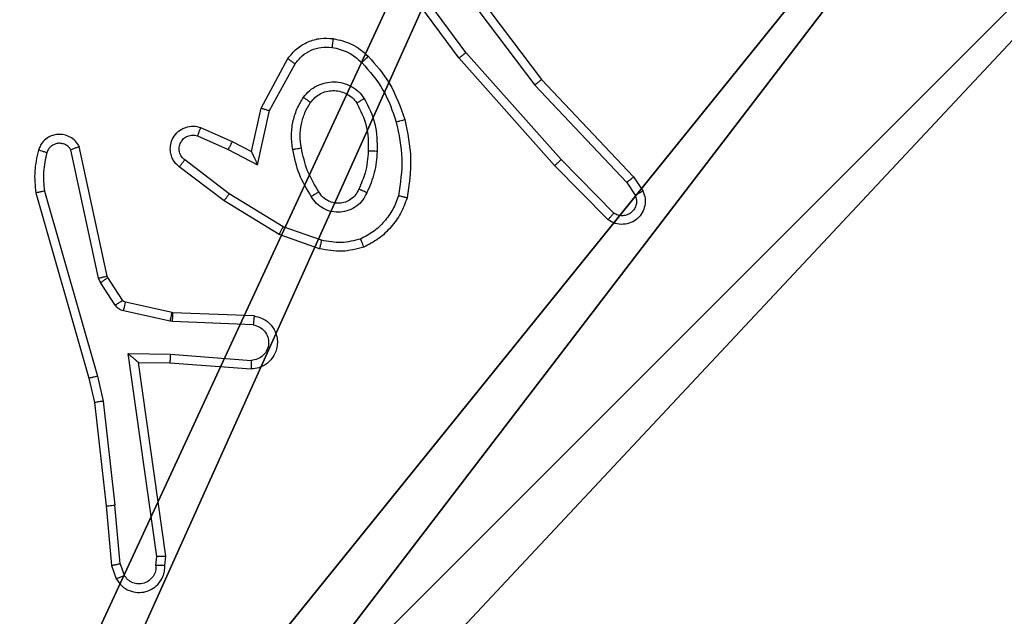
# Model space of a CAD drawing. Units: centimetres. Extents: x -324 to 324, y -238 to 236.
# Drawn here: x -73 to -71, y 71 to 73 of the extents above; entities that cross this region are included whole.
import ezdxf

# ---------------------------------------------------------------- set-up
doc = ezdxf.new("R2010")
doc.units = ezdxf.units.CM
doc.header["$LTSCALE"] = 2.54
doc.layers.get('0').update_dxf_attribs({"true_color": 0xff5454})
doc.layers.add('VP-EQ', color=7, linetype='Continuous', true_color=0x8a3492)

# ---------------------------------------------------------------- blocks, each defined once
blk = doc.blocks.new('Komponent_46')
at = {"color": 251, "true_color": 0x676e6c}
mesh = blk.add_polyface(dxfattribs=at)
corners = [(9, 0, 188.2241), (4.95, 0.2576, 188.2241), (4.95, 0, 188.2241), (8.7424, 4.0502, 188.2241), (9, 4.0502, 188.2241), (0, 0, 188.2241), (0.2576, 4.05, 188.2241), (0, 4.05, 188.2241), (4.05, 0, 188.2241), (0.2576, 4.95, 188.2241), (4.0498, 8.7424, 188.2241), (4.05, 0.2576, 188.2241), (4.9498, 8.7424, 188.2241), (4.9498, 9, 188.2241), (9, 9, 188.2241), (8.7424, 4.9502, 188.2241), (9, 4.9502, 188.2241), (0, 9, 188.2241), (0, 4.95, 188.2241), (4.0498, 9, 188.2241)]
mesh.append_faces([[corners[k] for k in face] for face in [(0, 1, 2), (3, 0, 4), (5, 6, 7), (14, 15, 16), (9, 17, 18)]], dxfattribs={"vtx0": -1, "color": 251})
mesh.append_faces([[corners[k] for k in face] for face in [(6, 8, 9), (10, 11, 12), (12, 1, 13), (13, 1, 14), (15, 1, 3), (17, 9, 19), (19, 9, 10)]], dxfattribs={"vtx0": -1, "vtx1": -1, "color": 251})
mesh.append_faces([[corners[k] for k in face] for face in [(1, 0, 3), (9, 8, 10), (14, 1, 15)]], dxfattribs={"vtx0": -1, "vtx1": -1, "vtx2": -1, "color": 251})
mesh.append_faces([[corners[k] for k in face] for face in [(6, 5, 8), (10, 8, 11), (12, 11, 1)]], dxfattribs={"vtx0": -1, "vtx2": -1, "color": 251})
mesh = blk.add_polyface(dxfattribs=at)
corners = [(4.0498, 9, 86.4647), (0, 4.95, 86.4647), (0, 9, 86.4647), (0.2576, 4.95, 86.4647), (0.2576, 4.05, 86.4647), (4.9498, 8.7424, 86.4647), (4.05, 0.2576, 86.4647), (4.0498, 8.7424, 86.4647), (4.95, 0.2576, 86.4647), (0, 0, 86.4647), (0, 4.05, 86.4647), (4.05, 0, 86.4647), (9, 9, 86.4647), (4.9498, 9, 86.4647), (4.95, 0, 86.4647), (8.7424, 4.9502, 86.4647), (9, 4.9502, 86.4647), (8.7424, 4.0502, 86.4647), (9, 0, 86.4647), (9, 4.0502, 86.4647)]
mesh.append_faces([[corners[k] for k in face] for face in [(0, 1, 2), (4, 9, 10), (12, 5, 13), (15, 12, 16), (18, 17, 19)]], dxfattribs={"vtx0": -1, "color": 251})
mesh.append_faces([[corners[k] for k in face] for face in [(1, 0, 3), (3, 0, 4), (5, 6, 7), (6, 5, 8), (9, 4, 11), (7, 4, 0), (11, 7, 6), (8, 12, 14), (14, 17, 18), (17, 14, 15)]], dxfattribs={"vtx0": -1, "vtx1": -1, "color": 251})
mesh.append_faces([[corners[k] for k in face] for face in [(11, 4, 7), (5, 12, 8), (14, 12, 15)]], dxfattribs={"vtx0": -1, "vtx1": -1, "vtx2": -1, "color": 251})
blk = doc.blocks.new('Grupuj_150')
at = {"color": 0}
blk.add_blockref('Komponent_46', (0.3, 0.3), dxfattribs=at)
blk = doc.blocks.new('noga_WOODEN_LOW')
at = {"color": 0}
blk.add_blockref('Grupuj_150', (0, 0), dxfattribs=at)
blk = doc.blocks.new('Grupuj_63')
at = {"color": 0}
blk.add_blockref('noga_WOODEN_LOW', (0.33, 0, -86.6607), dxfattribs=at)
blk = doc.blocks.new('RC1437_')
at = {"color": 7, "linetype": 'Continuous', "lineweight": 25}
for p, q in [((305.8028, 444.8256), (306.028, 444.527)), ((305.8409, 444.5756), (305.6706, 444.8058)), ((305.8566, 444.588), (305.6883, 444.8154)), ((305.7868, 444.8136), (306.0129, 444.5138)), ((306.058, 444.3317), (305.8409, 444.5756)), ((306.0728, 444.3451), (305.8566, 444.588)), ((305.3919, 444.462), (305.4529, 444.5743)), ((305.4111, 444.4563), (305.4692, 444.5624)), ((306.0129, 444.5138), (306.2214, 444.293)), ((306.028, 444.527), (306.2369, 444.3057)), ((305.37, 444.3636), (305.3919, 444.462)), ((305.3838, 444.3336), (305.4111, 444.4563)), ((305.2475, 444.399), (305.3175, 444.3681)), ((305.2549, 444.4179), (305.3261, 444.3864)), ((305.0428, 444.081), (304.9795, 444.3745)), ((305.3261, 444.3864), (305.37, 444.3636)), ((305.0232, 444.0764), (304.9605, 444.3673)), ((305.3175, 444.3681), (305.3838, 444.3336)), ((305.3198, 444.2677), (305.2187, 444.3442)), ((306.1789, 444.2089), (306.058, 444.3317)), ((306.1922, 444.2238), (306.0728, 444.3451)), ((305.3081, 444.2517), (305.2064, 444.3287)), ((306.2214, 444.293), (306.2407, 444.2641)), ((306.2369, 444.3057), (306.2579, 444.2743)), ((304.881, 444.2698), (305.0016, 443.8492)), ((304.9004, 444.2738), (305.0209, 443.8538)), ((305.4419, 444.1924), (305.3198, 444.2677)), ((305.4327, 444.1749), (305.3081, 444.2517)), ((305.5245, 444.143), (305.4327, 444.1749)), ((305.5291, 444.1622), (305.4419, 444.1924)), ((305.0275, 444.0661), (305.0232, 444.0764)), ((305.0612, 444.0149), (305.0275, 444.0661)), ((305.0443, 444.0774), (305.0428, 444.081)), ((305.0779, 444.0262), (305.0443, 444.0774)), ((305.1901, 443.9981), (305.0844, 444.0217)), ((305.1857, 443.9783), (305.08, 444.0018)), ((305.192, 443.9979), (305.1901, 443.9981)), ((305.3762, 443.9905), (305.192, 443.9979)), ((305.1912, 443.9776), (305.1857, 443.9783)), ((305.3744, 443.9702), (305.1912, 443.9776)), ((305.0908, 443.9051), (305.1862, 443.9041)), ((305.1554, 443.4447), (305.0908, 443.9051)), ((305.1139, 443.8852), (305.1853, 443.8845)), ((305.1756, 443.4456), (305.1139, 443.8852)), ((305.1853, 443.8845), (305.3694, 443.8702)), ((305.1862, 443.9041), (305.3699, 443.8898)), ((305.0016, 443.8492), (305.0139, 443.7943)), ((305.0209, 443.8538), (305.0336, 443.7972)), ((305.0139, 443.7943), (305.0405, 443.5598)), ((305.0336, 443.7972), (305.0603, 443.5614)), ((305.0405, 443.5598), (305.053, 443.4245)), ((305.0726, 443.4283), (305.0603, 443.5614)), ((305.1535, 443.4243), (305.1554, 443.4447)), ((305.1736, 443.4245), (305.1756, 443.4456)), ((305.053, 443.4245), (305.0635, 443.3946)), ((305.0726, 443.4283), (305.0817, 443.4022))]:
    blk.add_line(p, q, dxfattribs=at)
for points, knots in [([(305.4529, 444.5743), (305.4593, 444.5822), (305.4719, 444.5978), (305.4979, 444.613), (305.5264, 444.6215), (305.5458, 444.6203), (305.5554, 444.6197)], [0, 0, 0, 0, 0.255807, 0.507721, 0.755831, 1, 1, 1, 1]), ([(305.5554, 444.6197), (305.5554, 444.6194), (305.5553, 444.6187), (305.5547, 444.6141), (305.5538, 444.6075), (305.5531, 444.6023), (305.5527, 444.5997)], [0, 0, 0, 0, 0.250244, 0.499992, 0.749817, 1, 1, 1, 1]), ([(305.5554, 444.6197), (305.5703, 444.6163), (305.6003, 444.6096), (305.6234, 444.5896), (305.635, 444.5796)], [0, 0, 0, 0, 0.5000626, 1, 1, 1, 1]), ([(305.4692, 444.5624), (305.4742, 444.5687), (305.4843, 444.5813), (305.5051, 444.594), (305.5285, 444.6011), (305.5446, 444.6002), (305.5527, 444.5997)], [0, 0, 0, 0, 0.249966, 0.499931, 0.749959, 1, 1, 1, 1]), ([(305.5527, 444.5997), (305.5655, 444.5968), (305.591, 444.591), (305.6109, 444.5739), (305.6208, 444.5653)], [0, 0, 0, 0, 0.499949, 1, 1, 1, 1]), ([(305.635, 444.5796), (305.6348, 444.5793), (305.6344, 444.5789), (305.6311, 444.5756), (305.6264, 444.5709), (305.6227, 444.5672), (305.6208, 444.5653)], [0, 0, 0, 0, 0.250273, 0.499807, 0.749555, 1, 1, 1, 1]), ([(305.635, 444.5796), (305.6522, 444.56), (305.6895, 444.5176), (305.7081, 444.4643), (305.7181, 444.4357)], [0, 0, 0, 0, 0.462934, 1, 1, 1, 1]), ([(305.8409, 444.5756), (305.8411, 444.5757), (305.8414, 444.5759), (305.8438, 444.5777), (305.8466, 444.58), (305.8495, 444.5823), (305.8529, 444.585), (305.8553, 444.587), (305.8566, 444.588)], [0, 0, 0, 0, 0.198543, 0.431077, 0.560125, 0.697909, 0.844759, 1, 1, 1, 1]), ([(305.4529, 444.5743), (305.4532, 444.5741), (305.4536, 444.5738), (305.4565, 444.5716), (305.4597, 444.5692), (305.4626, 444.5671), (305.4658, 444.5648), (305.4681, 444.5632), (305.4692, 444.5624)], [0, 0, 0, 0, 0.236193, 0.480816, 0.607349, 0.735554, 0.867049, 1, 1, 1, 1]), ([(305.6208, 444.5653), (305.6382, 444.5453), (305.6729, 444.5054), (305.6902, 444.4553), (305.6988, 444.4302)], [0, 0, 0, 0, 0.500059, 1, 1, 1, 1]), ([(305.4881, 444.4865), (305.4925, 444.4917), (305.5012, 444.5021), (305.5185, 444.5131), (305.5376, 444.5201), (305.5579, 444.5222), (305.5781, 444.5193), (305.597, 444.5117), (305.6138, 444.4999), (305.6221, 444.4892), (305.6262, 444.4838)], [0, 0, 0, 0, 0.125001, 0.250111, 0.375048, 0.499855, 0.624968, 0.750027, 0.875055, 1, 1, 1, 1]), ([(306.028, 444.527), (306.0279, 444.5268), (306.0276, 444.5265), (306.0254, 444.5246), (306.0226, 444.5221), (306.0198, 444.5198), (306.0165, 444.5169), (306.0141, 444.5149), (306.0129, 444.5138)], [0, 0, 0, 0, 0.198589, 0.430868, 0.560024, 0.698165, 0.844862, 1, 1, 1, 1]), ([(305.4637, 444.3681), (305.4624, 444.3784), (305.4596, 444.3989), (305.4634, 444.4299), (305.4722, 444.4599), (305.4828, 444.4777), (305.4881, 444.4865)], [0, 0, 0, 0, 0.249977, 0.499965, 0.750081, 1, 1, 1, 1]), ([(305.4881, 444.4865), (305.4903, 444.4851), (305.4945, 444.4821), (305.4999, 444.4783), (305.5037, 444.4757), (305.5042, 444.4754), (305.5045, 444.4753)], [0, 0, 0, 0, 0.250012, 0.500281, 0.749719, 1, 1, 1, 1]), ([(305.5045, 444.4753), (305.5075, 444.4789), (305.5137, 444.4863), (305.5259, 444.4946), (305.5397, 444.5001), (305.5549, 444.5022), (305.5705, 444.5007), (305.5854, 444.4952), (305.5991, 444.4862), (305.6058, 444.4776), (305.6092, 444.4733)], [0, 0, 0, 0, 0.115875, 0.234422, 0.355501, 0.479251, 0.605545, 0.734394, 0.865987, 1, 1, 1, 1]), ([(305.4834, 444.3718), (305.4821, 444.3808), (305.4796, 444.3987), (305.4828, 444.4258), (305.4905, 444.452), (305.4998, 444.4675), (305.5045, 444.4753)], [0, 0, 0, 0, 0.249953, 0.499949, 0.750036, 1, 1, 1, 1]), ([(305.6262, 444.4838), (305.624, 444.4824), (305.6195, 444.4796), (305.6139, 444.4762), (305.61, 444.4738), (305.6095, 444.4734), (305.6092, 444.4733)], [0, 0, 0, 0, 0.250523, 0.499799, 0.749796, 1, 1, 1, 1]), ([(305.6092, 444.4733), (305.6178, 444.4562), (305.635, 444.4221), (305.6352, 444.3839), (305.6353, 444.3648)], [0, 0, 0, 0, 0.500024, 1, 1, 1, 1]), ([(305.6262, 444.4838), (305.6357, 444.4649), (305.6548, 444.4271), (305.6552, 444.3848), (305.6554, 444.3636)], [0, 0, 0, 0, 0.499984, 1, 1, 1, 1]), ([(305.3919, 444.462), (305.3921, 444.4619), (305.3925, 444.4618), (305.3955, 444.4609), (305.3991, 444.4598), (305.4026, 444.4588), (305.4067, 444.4576), (305.4096, 444.4567), (305.4111, 444.4563)], [0, 0, 0, 0, 0.20764, 0.443179, 0.571336, 0.70745, 0.850364, 1, 1, 1, 1]), ([(305.2064, 444.3287), (305.2059, 444.3292), (305.2005, 444.3334), (305.1937, 444.3414), (305.1882, 444.3538), (305.1857, 444.3657), (305.1864, 444.3799), (305.192, 444.3957), (305.2038, 444.41), (305.2204, 444.4191), (305.2383, 444.4222), (305.2494, 444.4193), (305.2549, 444.4179)], [0, 0, 0, 0, 0.0149068, 0.1411593, 0.2106517, 0.2937485, 0.3903762, 0.5005888, 0.6353803, 0.7637037, 0.8851957, 1, 1, 1, 1]), ([(305.7181, 444.4357), (305.7178, 444.4356), (305.7172, 444.4353), (305.7128, 444.4341), (305.7064, 444.4323), (305.7014, 444.4309), (305.6988, 444.4302)], [0, 0, 0, 0, 0.250078, 0.499463, 0.749309, 1, 1, 1, 1]), ([(305.6988, 444.4302), (305.7046, 444.4025), (305.7161, 444.3471), (305.708, 444.291), (305.7039, 444.263)], [0, 0, 0, 0, 0.500005, 1, 1, 1, 1]), ([(305.7181, 444.4357), (305.7242, 444.4063), (305.7364, 444.3475), (305.7276, 444.2881), (305.7232, 444.2584)], [0, 0, 0, 0, 0.50001, 1, 1, 1, 1]), ([(304.9795, 444.3745), (304.9769, 444.3789), (304.9715, 444.3876), (304.9592, 444.3968), (304.9452, 444.402), (304.9315, 444.4028), (304.9184, 444.4002), (304.906, 444.3941), (304.8937, 444.3831), (304.8892, 444.3723), (304.8868, 444.3666)], [0, 0, 0, 0, 0.128791, 0.254862, 0.378324, 0.500355, 0.595437, 0.710299, 0.845242, 1, 1, 1, 1]), ([(305.2187, 444.3442), (305.216, 444.3467), (305.2106, 444.3518), (305.2062, 444.3623), (305.2057, 444.3735), (305.2091, 444.3842), (305.2159, 444.3932), (305.2255, 444.399), (305.2366, 444.4015), (305.2439, 444.3999), (305.2475, 444.399)], [0, 0, 0, 0, 0.125064, 0.250152, 0.3749, 0.500008, 0.624785, 0.750115, 0.875104, 1, 1, 1, 1]), ([(305.2549, 444.4179), (305.2548, 444.4176), (305.2546, 444.4171), (305.2533, 444.4139), (305.2518, 444.4102), (305.2505, 444.4068), (305.249, 444.4031), (305.248, 444.4004), (305.2475, 444.399)], [0, 0, 0, 0, 0.227769, 0.469776, 0.596609, 0.7277, 0.86202, 1, 1, 1, 1]), ([(304.9605, 444.3673), (304.9588, 444.3697), (304.9555, 444.3744), (304.9481, 444.3794), (304.9398, 444.3821), (304.931, 444.3823), (304.9225, 444.38), (304.9151, 444.3754), (304.9091, 444.3689), (304.907, 444.3635), (304.9059, 444.3608)], [0, 0, 0, 0, 0.125091, 0.250263, 0.375111, 0.500104, 0.624889, 0.750021, 0.874958, 1, 1, 1, 1]), ([(304.9795, 444.3745), (304.9793, 444.3744), (304.9788, 444.3741), (304.9755, 444.3729), (304.9717, 444.3715), (304.9683, 444.3703), (304.9645, 444.3689), (304.9619, 444.3678), (304.9605, 444.3673)], [0, 0, 0, 0, 0.2284896, 0.4708201, 0.5971974, 0.7276887, 0.8624376, 1, 1, 1, 1]), ([(305.3261, 444.3864), (305.3261, 444.3861), (305.3259, 444.3855), (305.3239, 444.3813), (305.321, 444.3752), (305.3186, 444.3705), (305.3175, 444.3681)], [0, 0, 0, 0, 0.25032, 0.500006, 0.750056, 1, 1, 1, 1]), ([(304.8868, 444.3666), (304.8832, 444.3506), (304.8761, 444.3187), (304.8793, 444.2861), (304.881, 444.2698)], [0, 0, 0, 0, 0.500044, 1, 1, 1, 1]), ([(304.9059, 444.3608), (304.9034, 444.3615), (304.8984, 444.363), (304.8921, 444.365), (304.8877, 444.3663), (304.8871, 444.3665), (304.8868, 444.3666)], [0, 0, 0, 0, 0.25006, 0.499727, 0.749535, 1, 1, 1, 1]), ([(304.9059, 444.3608), (304.9027, 444.3464), (304.8963, 444.3177), (304.899, 444.2884), (304.9004, 444.2738)], [0, 0, 0, 0, 0.499977, 1, 1, 1, 1]), ([(305.37, 444.3636), (305.37, 444.3634), (305.3702, 444.3631), (305.3712, 444.3607), (305.3729, 444.3571), (305.3754, 444.3518), (305.379, 444.3438), (305.382, 444.3374), (305.3838, 444.3336)], [0, 0, 0, 0, 0.1015751, 0.214718, 0.3451749, 0.4963413, 0.6984575, 1, 1, 1, 1]), ([(305.4637, 444.3681), (305.4663, 444.3686), (305.4714, 444.3695), (305.478, 444.3707), (305.4825, 444.3716), (305.4831, 444.3717), (305.4834, 444.3718)], [0, 0, 0, 0, 0.249652, 0.499823, 0.74963, 1, 1, 1, 1]), ([(305.506, 444.2611), (305.496, 444.2778), (305.476, 444.3111), (305.4678, 444.3491), (305.4637, 444.3681)], [0, 0, 0, 0, 0.499958, 1, 1, 1, 1]), ([(305.523, 444.2719), (305.5136, 444.2875), (305.4948, 444.3185), (305.4872, 444.354), (305.4834, 444.3718)], [0, 0, 0, 0, 0.499927, 1, 1, 1, 1]), ([(305.6353, 444.3648), (305.6339, 444.348), (305.6313, 444.318), (305.6191, 444.2905), (305.6137, 444.2784)], [0, 0, 0, 0, 0.558763, 1, 1, 1, 1]), ([(305.6554, 444.3636), (305.654, 444.3474), (305.6514, 444.3149), (305.6385, 444.285), (305.6321, 444.27)], [0, 0, 0, 0, 0.500009, 1, 1, 1, 1]), ([(305.6554, 444.3636), (305.6536, 444.3637), (305.6502, 444.3639), (305.6456, 444.3641), (305.6419, 444.3643), (305.6384, 444.3645), (305.6358, 444.3647), (305.6355, 444.3648), (305.6353, 444.3648)], [0, 0, 0, 0, 0.1688957, 0.3257093, 0.4694582, 0.6009173, 0.8253725, 1, 1, 1, 1]), ([(305.2064, 444.3287), (305.2065, 444.3288), (305.2066, 444.3289), (305.2075, 444.33), (305.2088, 444.3316), (305.211, 444.3343), (305.2143, 444.3386), (305.2173, 444.3424), (305.2187, 444.3442)], [0, 0, 0, 0, 0.139775, 0.275503, 0.406868, 0.533819, 0.774962, 1, 1, 1, 1]), ([(306.058, 444.3317), (306.0582, 444.3318), (306.0586, 444.3321), (306.061, 444.3343), (306.0638, 444.3368), (306.0665, 444.3392), (306.0695, 444.342), (306.0717, 444.3441), (306.0728, 444.3451)], [0, 0, 0, 0, 0.217764, 0.456328, 0.583863, 0.717106, 0.855951, 1, 1, 1, 1]), ([(306.2369, 444.3057), (306.2368, 444.3056), (306.2365, 444.3052), (306.2343, 444.3033), (306.2314, 444.301), (306.2286, 444.2986), (306.2252, 444.296), (306.2227, 444.294), (306.2214, 444.293)], [0, 0, 0, 0, 0.198653, 0.430675, 0.559738, 0.697663, 0.844794, 1, 1, 1, 1]), ([(304.9004, 444.2738), (304.8989, 444.2734), (304.8959, 444.2728), (304.8917, 444.2719), (304.8882, 444.2711), (304.8846, 444.2704), (304.8816, 444.2698), (304.8812, 444.2698), (304.881, 444.2698)], [0, 0, 0, 0, 0.15169, 0.29624, 0.432926, 0.561927, 0.796055, 1, 1, 1, 1]), ([(305.3081, 444.2517), (305.3083, 444.252), (305.3087, 444.2524), (305.3114, 444.256), (305.3152, 444.2614), (305.3183, 444.2656), (305.3198, 444.2677)], [0, 0, 0, 0, 0.2499689, 0.4998881, 0.749631, 1, 1, 1, 1]), ([(305.523, 444.2719), (305.5229, 444.2719), (305.5228, 444.2717), (305.5213, 444.2707), (305.5187, 444.269), (305.5155, 444.267), (305.5112, 444.2643), (305.5078, 444.2622), (305.506, 444.2611)], [0, 0, 0, 0, 0.12484, 0.333079, 0.468327, 0.624183, 0.801723, 1, 1, 1, 1]), ([(305.6321, 444.27), (305.6292, 444.2641), (305.6233, 444.2524), (305.6088, 444.2386), (305.5914, 444.2292), (305.5719, 444.2251), (305.5521, 444.2264), (305.5335, 444.2332), (305.5172, 444.2448), (305.5098, 444.2557), (305.506, 444.2611)], [0, 0, 0, 0, 0.124952, 0.249915, 0.375018, 0.499965, 0.625064, 0.749923, 0.874931, 1, 1, 1, 1]), ([(305.6137, 444.2784), (305.6115, 444.2738), (305.6072, 444.2648), (305.5962, 444.2548), (305.5837, 444.2483), (305.5705, 444.2456), (305.5573, 444.2464), (305.5443, 444.2507), (305.5318, 444.259), (305.526, 444.2675), (305.523, 444.2719)], [0, 0, 0, 0, 0.1334109, 0.2615651, 0.3846755, 0.5026217, 0.6123344, 0.7301054, 0.8594229, 1, 1, 1, 1]), ([(305.6321, 444.27), (305.6302, 444.2709), (305.6266, 444.2725), (305.6219, 444.2746), (305.6184, 444.2761), (305.6156, 444.2774), (305.6139, 444.2782), (305.6138, 444.2784), (305.6137, 444.2784)], [0, 0, 0, 0, 0.198772, 0.375867, 0.532309, 0.667476, 0.875867, 1, 1, 1, 1]), ([(305.7039, 444.263), (305.7, 444.2525), (305.6921, 444.2315), (305.672, 444.2042), (305.6476, 444.1808), (305.6277, 444.1703), (305.6178, 444.165)], [0, 0, 0, 0, 0.249963, 0.499979, 0.750038, 1, 1, 1, 1]), ([(305.7232, 444.2584), (305.723, 444.2584), (305.7225, 444.2585), (305.7192, 444.2592), (305.7156, 444.2601), (305.7121, 444.261), (305.7082, 444.2619), (305.7054, 444.2627), (305.7039, 444.263)], [0, 0, 0, 0, 0.221608, 0.461898, 0.588855, 0.72134, 0.858402, 1, 1, 1, 1]), ([(306.2579, 444.2743), (306.2601, 444.2685), (306.2642, 444.2576), (306.2631, 444.2402), (306.2573, 444.2244), (306.2464, 444.2108), (306.2313, 444.2013), (306.2136, 444.1973), (306.1949, 444.1992), (306.1843, 444.2056), (306.1789, 444.2089)], [0, 0, 0, 0, 0.130701, 0.245096, 0.364102, 0.485874, 0.6103, 0.737577, 0.867454, 1, 1, 1, 1]), ([(306.2407, 444.2641), (306.2418, 444.2607), (306.2441, 444.254), (306.2434, 444.2431), (306.2393, 444.2332), (306.2322, 444.225), (306.2229, 444.2195), (306.2124, 444.2174), (306.2015, 444.2185), (306.1953, 444.222), (306.1922, 444.2238)], [0, 0, 0, 0, 0.125103, 0.250033, 0.374862, 0.499954, 0.624927, 0.749835, 0.875033, 1, 1, 1, 1]), ([(306.2579, 444.2743), (306.2578, 444.2742), (306.2577, 444.2741), (306.2565, 444.2733), (306.2548, 444.2722), (306.2518, 444.2704), (306.2471, 444.2677), (306.2428, 444.2652), (306.2407, 444.2641)], [0, 0, 0, 0, 0.137846, 0.272441, 0.40294, 0.529649, 0.771648, 1, 1, 1, 1]), ([(305.7232, 444.2584), (305.7188, 444.2463), (305.71, 444.2223), (305.6873, 444.191), (305.6592, 444.1645), (305.6365, 444.1526), (305.6251, 444.1467)], [0, 0, 0, 0, 0.2500098, 0.50005, 0.7499892, 1, 1, 1, 1]), ([(306.1789, 444.2089), (306.1791, 444.209), (306.1795, 444.2094), (306.1818, 444.2119), (306.1845, 444.2148), (306.1868, 444.2175), (306.1895, 444.2205), (306.1913, 444.2227), (306.1922, 444.2238)], [0, 0, 0, 0, 0.226772, 0.46841, 0.595442, 0.726392, 0.861205, 1, 1, 1, 1]), ([(305.4327, 444.1749), (305.4329, 444.1752), (305.4333, 444.1757), (305.4353, 444.1797), (305.4383, 444.1855), (305.4407, 444.1901), (305.4419, 444.1924)], [0, 0, 0, 0, 0.249858, 0.499667, 0.749349, 1, 1, 1, 1]), ([(305.5291, 444.1622), (305.5288, 444.1608), (305.5281, 444.158), (305.5272, 444.154), (305.5264, 444.1506), (305.5255, 444.1469), (305.5248, 444.1437), (305.5246, 444.1432), (305.5245, 444.143)], [0, 0, 0, 0, 0.141177, 0.277621, 0.409414, 0.536587, 0.777306, 1, 1, 1, 1]), ([(305.6178, 444.165), (305.6032, 444.1612), (305.5738, 444.1537), (305.544, 444.1594), (305.5291, 444.1622)], [0, 0, 0, 0, 0.4999277, 1, 1, 1, 1]), ([(305.6251, 444.1467), (305.625, 444.1468), (305.6249, 444.1472), (305.6238, 444.1498), (305.6225, 444.1531), (305.6212, 444.1565), (305.6196, 444.1605), (305.6184, 444.1635), (305.6178, 444.165)], [0, 0, 0, 0, 0.192611, 0.423042, 0.552659, 0.691782, 0.841368, 1, 1, 1, 1]), ([(305.6251, 444.1467), (305.6087, 444.1423), (305.5754, 444.1336), (305.5416, 444.1398), (305.5245, 444.143)], [0, 0, 0, 0, 0.495149, 1, 1, 1, 1]), ([(305.0232, 444.0764), (305.0258, 444.077), (305.0309, 444.0781), (305.0375, 444.0796), (305.0419, 444.0807), (305.0425, 444.0809), (305.0428, 444.081)], [0, 0, 0, 0, 0.25077, 0.500526, 0.749913, 1, 1, 1, 1]), ([(305.0275, 444.0661), (305.03, 444.0678), (305.0349, 444.071), (305.0405, 444.0747), (305.0437, 444.077), (305.0441, 444.0773), (305.0443, 444.0774)], [0, 0, 0, 0, 0.2799097, 0.5589689, 0.7794524, 1, 1, 1, 1]), ([(305.0612, 444.0149), (305.0636, 444.0165), (305.0686, 444.0197), (305.0741, 444.0235), (305.0774, 444.0257), (305.0777, 444.026), (305.0779, 444.0262)], [0, 0, 0, 0, 0.280015, 0.559037, 0.779433, 1, 1, 1, 1]), ([(305.0844, 444.0217), (305.0832, 444.0221), (305.0806, 444.023), (305.0788, 444.0251), (305.0779, 444.0262)], [0, 0, 0, 0, 0.48359, 1, 1, 1, 1]), ([(305.08, 444.0018), (305.0807, 444.0047), (305.082, 444.0105), (305.0834, 444.0171), (305.0843, 444.021), (305.0844, 444.0214), (305.0844, 444.0217)], [0, 0, 0, 0, 0.279726, 0.558998, 0.779746, 1, 1, 1, 1]), ([(305.08, 444.0018), (305.0781, 444.0024), (305.0744, 444.0034), (305.0693, 444.0064), (305.0647, 444.0101), (305.0623, 444.0133), (305.0612, 444.0149)], [0, 0, 0, 0, 0.250157, 0.499309, 0.749805, 1, 1, 1, 1]), ([(305.1857, 443.9783), (305.1864, 443.9812), (305.1877, 443.9869), (305.1891, 443.9935), (305.19, 443.9974), (305.1901, 443.9979), (305.1901, 443.9981)], [0, 0, 0, 0, 0.28001, 0.559075, 0.779434, 1, 1, 1, 1]), ([(305.1912, 443.9776), (305.1913, 443.9805), (305.1915, 443.9865), (305.1918, 443.9932), (305.192, 443.9971), (305.192, 443.9976), (305.192, 443.9979)], [0, 0, 0, 0, 0.27999, 0.558921, 0.779456, 1, 1, 1, 1]), ([(305.3762, 443.9905), (305.3819, 443.9893), (305.3946, 443.9866), (305.4088, 443.9766), (305.4187, 443.965), (305.4249, 443.9537), (305.4287, 443.9405), (305.4294, 443.9265), (305.4268, 443.913), (305.4202, 443.8974), (305.4073, 443.8826), (305.3885, 443.8721), (305.3754, 443.8708), (305.3694, 443.8702)], [0, 0, 0, 0, 0.097021, 0.213494, 0.279228, 0.349983, 0.425608, 0.504888, 0.580473, 0.6522, 0.783459, 0.899385, 1, 1, 1, 1]), ([(305.3762, 443.9905), (305.3762, 443.9904), (305.3762, 443.9903), (305.3761, 443.9889), (305.3759, 443.9869), (305.3756, 443.9835), (305.3751, 443.9778), (305.3747, 443.9727), (305.3744, 443.9702)], [0, 0, 0, 0, 0.131897, 0.26232, 0.390703, 0.516714, 0.762115, 1, 1, 1, 1]), ([(305.3744, 443.9702), (305.3793, 443.969), (305.389, 443.9664), (305.4006, 443.9563), (305.4079, 443.943), (305.4098, 443.9279), (305.4062, 443.9131), (305.3975, 443.9007), (305.3848, 443.892), (305.3749, 443.8905), (305.3699, 443.8898)], [0, 0, 0, 0, 0.124966, 0.250039, 0.374986, 0.499938, 0.624939, 0.749994, 0.874981, 1, 1, 1, 1]), ([(305.0908, 443.9051), (305.0938, 443.9024), (305.0988, 443.898), (305.105, 443.8927), (305.109, 443.8893), (305.1117, 443.8869), (305.1135, 443.8855), (305.1138, 443.8853), (305.1139, 443.8852)], [0, 0, 0, 0, 0.3007293, 0.503113, 0.6512081, 0.780826, 0.8959689, 1, 1, 1, 1]), ([(305.1862, 443.9041), (305.186, 443.9015), (305.1857, 443.8964), (305.1854, 443.8899), (305.1852, 443.8854), (305.1853, 443.8848), (305.1853, 443.8845)], [0, 0, 0, 0, 0.250715, 0.500279, 0.749964, 1, 1, 1, 1]), ([(305.3699, 443.8898), (305.3699, 443.8873), (305.3698, 443.8823), (305.3696, 443.8758), (305.3694, 443.8721), (305.3694, 443.8704), (305.3694, 443.8702), (305.3694, 443.8702)], [0, 0, 0, 0, 0.238167, 0.484005, 0.737199, 0.867672, 1, 1, 1, 1]), ([(305.0209, 443.8538), (305.0192, 443.8533), (305.0158, 443.8525), (305.0113, 443.8514), (305.0077, 443.8506), (305.0044, 443.8498), (305.0021, 443.8492), (305.0017, 443.8492), (305.0016, 443.8492)], [0, 0, 0, 0, 0.173996, 0.333526, 0.479757, 0.611782, 0.833443, 1, 1, 1, 1]), ([(305.0336, 443.7972), (305.032, 443.797), (305.0289, 443.7964), (305.0247, 443.7958), (305.0211, 443.7952), (305.0175, 443.7947), (305.0146, 443.7943), (305.0141, 443.7943), (305.0139, 443.7943)], [0, 0, 0, 0, 0.155602, 0.302193, 0.440089, 0.569239, 0.801704, 1, 1, 1, 1]), ([(305.0405, 443.5598), (305.0408, 443.5597), (305.0414, 443.5597), (305.046, 443.56), (305.0525, 443.5606), (305.0577, 443.5611), (305.0603, 443.5614)], [0, 0, 0, 0, 0.25008, 0.500095, 0.749694, 1, 1, 1, 1]), ([(305.1756, 443.4456), (305.1754, 443.4456), (305.175, 443.4454), (305.172, 443.4452), (305.1683, 443.445), (305.1646, 443.4449), (305.1602, 443.4448), (305.1571, 443.4447), (305.1554, 443.4447)], [0, 0, 0, 0, 0.1982112, 0.4301084, 0.5598404, 0.6972168, 0.8446492, 1, 1, 1, 1]), ([(305.0726, 443.4283), (305.071, 443.4279), (305.0679, 443.4273), (305.0637, 443.4263), (305.0601, 443.4256), (305.0566, 443.4249), (305.0537, 443.4244), (305.0532, 443.4245), (305.053, 443.4245)], [0, 0, 0, 0, 0.155534, 0.302728, 0.440887, 0.570229, 0.802226, 1, 1, 1, 1]), ([(305.0635, 443.3946), (305.0673, 443.3887), (305.075, 443.3773), (305.0926, 443.3667), (305.1117, 443.3624), (305.1292, 443.3643), (305.1449, 443.3706), (305.1592, 443.3815), (305.1687, 443.3963), (305.1733, 443.4115), (305.1735, 443.42), (305.1736, 443.4245)], [0, 0, 0, 0, 0.1316708, 0.2588202, 0.3815879, 0.4997993, 0.5877067, 0.7003929, 0.8374597, 0.9156452, 1, 1, 1, 1]), ([(305.1535, 443.4243), (305.1534, 443.42), (305.1533, 443.4113), (305.1475, 443.3993), (305.1385, 443.3898), (305.1267, 443.3838), (305.1137, 443.3822), (305.1008, 443.3848), (305.0894, 443.3916), (305.0843, 443.3987), (305.0817, 443.4022)], [0, 0, 0, 0, 0.125033, 0.250098, 0.375094, 0.500004, 0.625073, 0.749854, 0.874893, 1, 1, 1, 1]), ([(305.1736, 443.4245), (305.1735, 443.4245), (305.1733, 443.4244), (305.172, 443.4243), (305.17, 443.4243), (305.1665, 443.4242), (305.161, 443.4243), (305.156, 443.4243), (305.1535, 443.4243)], [0, 0, 0, 0, 0.133634, 0.264707, 0.393574, 0.519806, 0.764582, 1, 1, 1, 1]), ([(305.0635, 443.3946), (305.0637, 443.3946), (305.0642, 443.3947), (305.0673, 443.396), (305.0708, 443.3974), (305.0741, 443.3988), (305.0778, 443.4004), (305.0804, 443.4016), (305.0817, 443.4022)], [0, 0, 0, 0, 0.222786, 0.463191, 0.590416, 0.72194, 0.858586, 1, 1, 1, 1])]:
    blk.add_open_spline(points, degree=3, knots=knots, dxfattribs=at)
blk = doc.blocks.new('RC1437_2D')
at = {"layer": 'VP-EQ', "color": 0}
blk.add_blockref('RC1437_', (0, 0), dxfattribs=at)

msp = doc.modelspace()

# ---------------------------------------------------------------- block references
at = {"color": 0}
msp.add_blockref('Grupuj_63', (-79.0527, 69.4507, 0.696), dxfattribs=at)
at = {"layer": 'VP-EQ', "color": 0}
msp.add_blockref('RC1437_2D', (-377.9278, -372.0449), dxfattribs=at)

doc.saveas('drawing.dxf')
